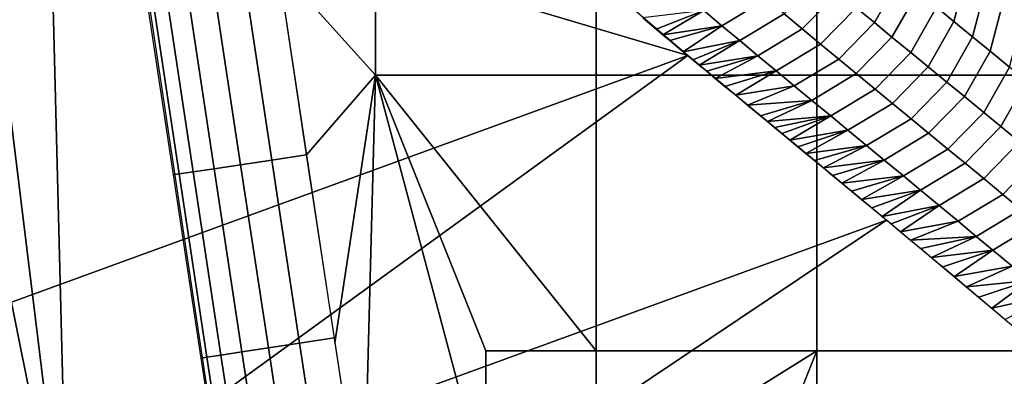
# Model space of a CAD drawing. Units: millimetres. Extents: x -254 to 254, y -257 to 280.
# Drawn here: x 198 to 212, y -244 to -239 of the extents above; entities that cross this region are included whole.
import ezdxf

# ---------------------------------------------------------------- set-up
doc = ezdxf.new("R2010")
doc.units = ezdxf.units.MM
doc.header["$MEASUREMENT"] = 0
doc.layers.add('IGES level 0', color=9, linetype='Continuous')

msp = doc.modelspace()

# ---------------------------------------------------------------- linework, layer by layer
at = {"layer": 'IGES level 0'}
for points in [[(210.617, -213.767, -90.237), (213.35, -216.313, -138.296), (216.195, -240.726, -129.592)], [(216.195, -240.726, -129.592), (213.264, -238.27, -78.576), (210.617, -213.767, -90.237)], [(193.478, -221.815, -206.716), (195.761, -224.377, -243.554), (198.538, -247.021, -232.264)], [(198.538, -247.021, -232.264), (195.482, -244.566, -181.387), (193.478, -221.815, -206.716)], [(195.761, -224.377, -243.554), (198.025, -226.946, -280.39), (198.538, -247.021, -232.264)], [(198.025, -226.946, -280.39), (201.387, -249.347, -280.39), (198.538, -247.021, -232.264)], [(197.811, -246.437, -220.153), (198.299, -246.829, -228.285), (182.938, -234.013, 124.434)], [(198.299, -246.829, -228.285), (198.763, -247.203, -236.025), (182.938, -234.013, 124.434)], [(198.763, -247.203, -236.025), (199.217, -247.57, -243.627), (182.938, -234.013, 124.434)], [(199.217, -247.57, -243.627), (199.712, -247.971, -251.935), (182.938, -234.013, 124.434)], [(199.712, -247.971, -251.935), (200.167, -248.342, -259.608), (182.938, -234.013, 124.434)], [(200.167, -248.342, -259.608), (200.617, -248.711, -267.242), (182.938, -234.013, 124.434)], [(200.617, -248.711, -267.242), (201.089, -249.1, -275.281), (182.938, -234.013, 124.434)], [(201.089, -249.1, -275.281), (201.387, -249.347, -280.39), (182.938, -234.013, 124.434)], [(203.11, -239.465, -282.29), (203.11, -235.362, -282.29), (201.662, -237.853, -282.29)], [(206.391, -235.362, -282.29), (203.11, -235.362, -282.29), (203.11, -239.465, -282.29), (206.391, -239.465, -282.29)], [(209.672, -235.362, -282.29), (206.391, -235.362, -282.29), (206.391, -239.465, -282.29), (209.672, -239.465, -282.29)], [(212.952, -235.362, -282.29), (209.672, -235.362, -282.29), (209.672, -239.465, -282.29), (212.952, -239.465, -282.29)], [(207.753, -239.171, -27.692), (196.522, -235.834, 59.587), (195.019, -243.818, -77.872)], [(207.753, -239.171, -27.692), (204.85, -236.696, 23.389), (196.522, -235.834, 59.587)], [(211.452, -238.454, -50.866), (211.709, -238.665, -55.258), (211.908, -237.904, -55.286), (211.652, -237.694, -50.895)], [(201.662, -237.853, -282.29), (202.083, -240.651, -282.29), (203.11, -239.465, -282.29)], [(210.259, -238.459, -36.955), (210.528, -238.682, -41.582), (210.911, -238.009, -41.594), (210.642, -237.787, -36.967)], [(201.159, -237.999, -282.221), (201.57, -240.726, -282.221), (201.105, -240.796, -282.028), (200.694, -238.068, -282.028)], [(201.672, -237.922, -282.29), (202.082, -240.648, -282.29), (201.57, -240.726, -282.221), (201.159, -237.999, -282.221)], [(209.187, -238.552, -27.631), (209.456, -238.776, -32.27), (209.986, -238.233, -32.264), (209.717, -238.009, -27.624)], [(210.528, -238.682, -41.582), (210.789, -238.897, -46.057), (211.172, -238.224, -46.068), (210.911, -238.009, -41.594)], [(211.709, -238.665, -55.258), (211.987, -238.894, -60.021), (212.187, -238.133, -60.049), (211.908, -237.904, -55.286)], [(200.302, -238.127, -281.732), (200.713, -240.855, -281.732), (200.399, -240.902, -281.34), (199.989, -238.174, -281.34)], [(200.694, -238.068, -282.028), (201.105, -240.796, -282.028), (200.713, -240.855, -281.732), (200.302, -238.127, -281.732)], [(207.991, -238.502, -18.39), (208.26, -238.728, -23.054), (208.92, -238.33, -23.029), (208.651, -238.105, -18.366)], [(211.987, -238.894, -60.021), (212.248, -239.108, -64.482), (212.447, -238.346, -64.508), (212.187, -238.133, -60.049)], [(199.78, -238.206, -280.872), (200.191, -240.934, -280.872), (200.107, -240.946, -280.39), (199.697, -238.218, -280.39)], [(199.989, -238.174, -281.34), (200.399, -240.902, -281.34), (200.191, -240.934, -280.872), (199.78, -238.206, -280.872)], [(209.456, -238.776, -32.27), (209.728, -239.002, -36.962), (210.259, -238.459, -36.955), (209.986, -238.233, -32.264)], [(210.789, -238.897, -46.057), (211.069, -239.128, -50.855), (211.452, -238.454, -50.866), (211.172, -238.224, -46.068)], [(208.26, -238.728, -23.054), (208.527, -238.95, -27.656), (209.187, -238.552, -27.631), (208.92, -238.33, -23.029)], [(212.248, -239.108, -64.482), (212.536, -239.344, -69.407), (212.735, -238.582, -69.433), (212.447, -238.346, -64.508)], [(207.083, -238.61, -16.083), (207.282, -238.778, -19.546), (207.991, -238.502, -18.39)], [(207.282, -238.778, -19.546), (207.383, -238.862, -21.298), (207.991, -238.502, -18.39)], [(208.26, -238.728, -23.054), (207.991, -238.502, -18.39), (207.383, -238.862, -21.298)], [(208.527, -238.95, -27.656), (208.796, -239.174, -32.295), (209.456, -238.776, -32.27), (209.187, -238.552, -27.631)], [(209.728, -239.002, -36.962), (209.998, -239.225, -41.588), (210.528, -238.682, -41.582), (210.259, -238.459, -36.955)], [(211.069, -239.128, -50.855), (211.326, -239.339, -55.247), (211.709, -238.665, -55.258), (211.452, -238.454, -50.866)], [(207.383, -238.862, -21.298), (207.485, -238.948, -23.063), (208.26, -238.728, -23.054)], [(207.485, -238.948, -23.063), (207.685, -239.115, -26.52), (208.26, -238.728, -23.054)], [(208.527, -238.95, -27.656), (208.26, -238.728, -23.054), (207.685, -239.115, -26.52)], [(209.998, -239.225, -41.588), (210.259, -239.441, -46.063), (210.789, -238.897, -46.057), (210.528, -238.682, -41.582)], [(211.326, -239.339, -55.247), (211.604, -239.568, -60.011), (211.987, -238.894, -60.021), (211.709, -238.665, -55.258)], [(208.796, -239.174, -32.295), (209.068, -239.4, -36.986), (209.728, -239.002, -36.962), (209.456, -238.776, -32.27)], [(207.685, -239.115, -26.52), (207.83, -239.236, -29.033), (208.527, -238.95, -27.656)], [(207.83, -239.236, -29.033), (207.924, -239.314, -30.655), (208.527, -238.95, -27.656)], [(208.796, -239.174, -32.295), (208.527, -238.95, -27.656), (207.924, -239.314, -30.655)], [(209.068, -239.4, -36.986), (209.337, -239.623, -41.613), (209.998, -239.225, -41.588), (209.728, -239.002, -36.962)], [(210.259, -239.441, -46.063), (210.539, -239.672, -50.861), (211.069, -239.128, -50.855), (210.789, -238.897, -46.057)], [(211.604, -239.568, -60.011), (211.865, -239.782, -64.471), (212.248, -239.108, -64.482), (211.987, -238.894, -60.021)], [(195.019, -243.818, -77.872), (198, -246.254, -128.45), (207.753, -239.171, -27.692)], [(210.71, -241.622, -78.474), (207.753, -239.171, -27.692), (198, -246.254, -128.45)], [(207.924, -239.314, -30.655), (208.035, -239.406, -32.558), (208.796, -239.174, -32.295)], [(208.035, -239.406, -32.558), (208.162, -239.512, -34.743), (208.796, -239.174, -32.295)], [(209.068, -239.4, -36.986), (208.796, -239.174, -32.295), (208.162, -239.512, -34.743)], [(210.539, -239.672, -50.861), (210.795, -239.883, -55.252), (211.326, -239.339, -55.247), (211.069, -239.128, -50.855)], [(211.865, -239.782, -64.471), (212.153, -240.019, -69.397), (212.536, -239.344, -69.407), (212.248, -239.108, -64.482)], [(209.337, -239.623, -41.613), (209.598, -239.839, -46.087), (210.259, -239.441, -46.063), (209.998, -239.225, -41.588)], [(202.083, -240.651, -282.29), (202.507, -243.449, -282.29), (203.11, -239.465, -282.29)], [(202.507, -243.449, -282.29), (202.933, -246.246, -282.29), (203.11, -239.465, -282.29)], [(203.11, -239.465, -282.29), (202.933, -246.246, -282.29), (204.751, -245.618, -282.29)], [(206.391, -243.567, -282.29), (206.391, -239.465, -282.29), (203.11, -239.465, -282.29)], [(204.751, -243.567, -282.29), (206.391, -243.567, -282.29), (203.11, -239.465, -282.29)], [(204.751, -245.618, -282.29), (204.751, -243.567, -282.29), (203.11, -239.465, -282.29)], [(209.672, -239.465, -282.29), (206.391, -239.465, -282.29), (206.391, -243.567, -282.29), (209.672, -243.567, -282.29)], [(208.162, -239.512, -34.743), (208.306, -239.631, -37.209), (209.068, -239.4, -36.986)], [(208.306, -239.631, -37.209), (208.466, -239.763, -39.956), (209.068, -239.4, -36.986)], [(209.337, -239.623, -41.613), (209.068, -239.4, -36.986), (208.466, -239.763, -39.956)], [(209.598, -239.839, -46.087), (209.878, -240.071, -50.884), (210.539, -239.672, -50.861), (210.259, -239.441, -46.063)], [(212.952, -239.465, -282.29), (209.672, -239.465, -282.29), (209.672, -243.567, -282.29), (212.952, -243.567, -282.29)], [(210.795, -239.883, -55.252), (211.074, -240.113, -60.016), (211.604, -239.568, -60.011), (211.326, -239.339, -55.247)], [(212.153, -240.019, -69.397), (212.409, -240.229, -73.769), (212.791, -239.554, -73.779), (212.536, -239.344, -69.407)], [(208.466, -239.763, -39.956), (208.642, -239.909, -42.984), (209.337, -239.623, -41.613)], [(209.598, -239.839, -46.087), (209.337, -239.623, -41.613), (208.642, -239.909, -42.984)], [(211.074, -240.113, -60.016), (211.334, -240.327, -64.476), (211.865, -239.782, -64.471), (211.604, -239.568, -60.011)], [(212.409, -240.229, -73.769), (212.685, -240.457, -78.504), (213.068, -239.781, -78.514), (212.791, -239.554, -73.779)], [(209.878, -240.071, -50.884), (210.134, -240.282, -55.275), (210.795, -239.883, -55.252), (210.539, -239.672, -50.861)], [(208.642, -239.909, -42.984), (208.835, -240.069, -46.294), (209.598, -239.839, -46.087)], [(208.835, -240.069, -46.294), (208.937, -240.154, -48.055), (209.598, -239.839, -46.087)], [(209.878, -240.071, -50.884), (209.598, -239.839, -46.087), (208.937, -240.154, -48.055)], [(210.134, -240.282, -55.275), (210.412, -240.512, -60.038), (211.074, -240.113, -60.016), (210.795, -239.883, -55.252)], [(211.334, -240.327, -64.476), (211.622, -240.565, -69.402), (212.153, -240.019, -69.397), (211.865, -239.782, -64.471)], [(211.622, -240.565, -69.402), (211.878, -240.775, -73.774), (212.409, -240.229, -73.769), (212.153, -240.019, -69.397)], [(208.937, -240.154, -48.055), (209.044, -240.242, -49.885), (209.878, -240.071, -50.884)], [(209.044, -240.242, -49.885), (209.154, -240.334, -51.786), (209.878, -240.071, -50.884)], [(209.154, -240.334, -51.786), (209.269, -240.429, -53.758), (209.878, -240.071, -50.884)], [(210.134, -240.282, -55.275), (209.878, -240.071, -50.884), (209.269, -240.429, -53.758)], [(210.412, -240.512, -60.038), (210.672, -240.727, -64.497), (211.334, -240.327, -64.476), (211.074, -240.113, -60.016)], [(209.269, -240.429, -53.758), (209.388, -240.528, -55.799), (210.134, -240.282, -55.275)], [(209.388, -240.528, -55.799), (209.511, -240.63, -57.911), (210.134, -240.282, -55.275)], [(210.412, -240.512, -60.038), (210.134, -240.282, -55.275), (209.511, -240.63, -57.911)], [(210.672, -240.727, -64.497), (210.96, -240.964, -69.422), (211.622, -240.565, -69.402), (211.334, -240.327, -64.476)], [(211.878, -240.775, -73.774), (212.154, -241.003, -78.508), (212.685, -240.457, -78.504), (212.409, -240.229, -73.769)], [(212.154, -241.003, -78.508), (212.437, -241.237, -83.357), (212.968, -240.69, -83.353), (212.685, -240.457, -78.504)], [(202.082, -240.648, -282.29), (202.495, -243.374, -282.29), (201.983, -243.452, -282.221), (201.57, -240.726, -282.221)], [(209.511, -240.63, -57.911), (209.639, -240.735, -60.093), (210.412, -240.512, -60.038)], [(209.639, -240.735, -60.093), (209.77, -240.844, -62.346), (210.412, -240.512, -60.038)], [(210.672, -240.727, -64.497), (210.412, -240.512, -60.038), (209.77, -240.844, -62.346)], [(210.96, -240.964, -69.422), (211.215, -241.175, -73.793), (211.878, -240.775, -73.774), (211.622, -240.565, -69.402)], [(201.57, -240.726, -282.221), (201.983, -243.452, -282.221), (201.518, -243.523, -282.028), (201.105, -240.796, -282.028)], [(209.77, -240.844, -62.346), (209.905, -240.956, -64.669), (210.672, -240.727, -64.497)], [(209.905, -240.956, -64.669), (210.045, -241.071, -67.062), (210.672, -240.727, -64.497)], [(210.96, -240.964, -69.422), (210.672, -240.727, -64.497), (210.045, -241.071, -67.062)], [(211.215, -241.175, -73.793), (211.492, -241.403, -78.528), (212.154, -241.003, -78.508), (211.878, -240.775, -73.774)], [(212.437, -241.237, -83.357), (212.706, -241.461, -88.006), (213.238, -240.914, -88.001), (212.968, -240.69, -83.353)], [(200.191, -240.934, -280.872), (200.604, -243.661, -280.872), (200.52, -243.674, -280.39), (200.107, -240.946, -280.39)], [(200.399, -240.902, -281.34), (200.812, -243.63, -281.34), (200.604, -243.661, -280.872), (200.191, -240.934, -280.872)], [(200.713, -240.855, -281.732), (201.126, -243.582, -281.732), (200.812, -243.63, -281.34), (200.399, -240.902, -281.34)], [(201.105, -240.796, -282.028), (201.518, -243.523, -282.028), (201.126, -243.582, -281.732), (200.713, -240.855, -281.732)], [(210.045, -241.071, -67.062), (210.188, -241.19, -69.526), (210.96, -240.964, -69.422)], [(210.188, -241.19, -69.526), (210.336, -241.312, -72.06), (210.96, -240.964, -69.422)], [(211.215, -241.175, -73.793), (210.96, -240.964, -69.422), (210.336, -241.312, -72.06)], [(211.492, -241.403, -78.528), (211.774, -241.637, -83.377), (212.437, -241.237, -83.357), (212.154, -241.003, -78.508)], [(210.336, -241.312, -72.06), (210.488, -241.438, -74.664), (211.215, -241.175, -73.793)], [(210.488, -241.438, -74.664), (210.644, -241.567, -77.338), (211.215, -241.175, -73.793)], [(211.492, -241.403, -78.528), (211.215, -241.175, -73.793), (210.644, -241.567, -77.338)], [(211.774, -241.637, -83.377), (212.043, -241.862, -88.024), (212.706, -241.461, -88.006), (212.437, -241.237, -83.357)], [(210.644, -241.567, -77.338), (210.778, -241.678, -79.639), (211.492, -241.403, -78.528)], [(210.778, -241.678, -79.639), (210.918, -241.795, -82.055), (211.492, -241.403, -78.528)], [(211.774, -241.637, -83.377), (211.492, -241.403, -78.528), (210.918, -241.795, -82.055)], [(212.043, -241.862, -88.024), (212.29, -242.068, -92.291), (212.953, -241.667, -92.273), (212.706, -241.461, -88.006)], [(198, -246.254, -128.45), (200.635, -248.381, -172.704), (210.71, -241.622, -78.474)], [(213.622, -244.072, -129.14), (210.71, -241.622, -78.474), (200.635, -248.381, -172.704)], [(210.918, -241.795, -82.055), (211.065, -241.917, -84.588), (211.774, -241.637, -83.377)], [(212.043, -241.862, -88.024), (211.774, -241.637, -83.377), (211.065, -241.917, -84.588)], [(212.29, -242.068, -92.291), (212.576, -242.307, -97.239), (213.239, -241.906, -97.22), (212.953, -241.667, -92.273)], [(211.065, -241.917, -84.588), (211.218, -242.045, -87.236), (212.043, -241.862, -88.024)], [(211.218, -242.045, -87.236), (211.378, -242.178, -90), (212.043, -241.862, -88.024)], [(212.29, -242.068, -92.291), (212.043, -241.862, -88.024), (211.378, -242.178, -90)], [(211.378, -242.178, -90), (211.544, -242.318, -92.879), (212.29, -242.068, -92.291)], [(211.544, -242.318, -92.879), (211.717, -242.462, -95.875), (212.29, -242.068, -92.291)], [(212.576, -242.307, -97.239), (212.29, -242.068, -92.291), (211.717, -242.462, -95.875)], [(211.717, -242.462, -95.875), (211.896, -242.613, -98.986), (212.576, -242.307, -97.239)], [(212.83, -242.52, -101.656), (212.576, -242.307, -97.239), (211.896, -242.613, -98.986)], [(211.896, -242.613, -98.986), (212.081, -242.769, -102.213), (212.83, -242.52, -101.656)], [(212.081, -242.769, -102.213), (212.273, -242.931, -105.556), (212.83, -242.52, -101.656)], [(213.099, -242.747, -106.334), (212.83, -242.52, -101.656), (212.273, -242.931, -105.556)], [(212.273, -242.931, -105.556), (212.471, -243.098, -109.015), (213.099, -242.747, -106.334)], [(202.495, -243.374, -282.29), (202.938, -246.283, -282.29), (202.426, -246.362, -282.221), (201.983, -243.452, -282.221)], [(201.518, -243.523, -282.028), (201.961, -246.433, -282.028), (201.569, -246.493, -281.732), (201.126, -243.582, -281.732)], [(201.983, -243.452, -282.221), (202.426, -246.362, -282.221), (201.961, -246.433, -282.028), (201.518, -243.523, -282.028)], [(206.391, -243.567, -282.29), (204.751, -243.567, -282.29), (204.751, -245.618, -282.29), (206.391, -245.618, -282.29)], [(209.672, -243.567, -282.29), (206.391, -243.567, -282.29), (206.391, -245.618, -282.29)], [(206.391, -245.618, -282.29), (208.031, -247.67, -282.29), (209.672, -243.567, -282.29)], [(208.031, -247.67, -282.29), (209.672, -247.67, -282.29), (209.672, -243.567, -282.29)], [(212.952, -243.567, -282.29), (209.672, -243.567, -282.29), (209.672, -247.67, -282.29), (212.952, -247.67, -282.29)], [(200.604, -243.661, -280.872), (201.047, -246.572, -280.872), (200.964, -246.585, -280.39), (200.52, -243.674, -280.39)], [(200.812, -243.63, -281.34), (201.256, -246.541, -281.34), (201.047, -246.572, -280.872), (200.604, -243.661, -280.872)], [(201.126, -243.582, -281.732), (201.569, -246.493, -281.732), (201.256, -246.541, -281.34), (200.812, -243.63, -281.34)]]:
    msp.add_3dface(points, dxfattribs=at)

doc.saveas('drawing.dxf')
